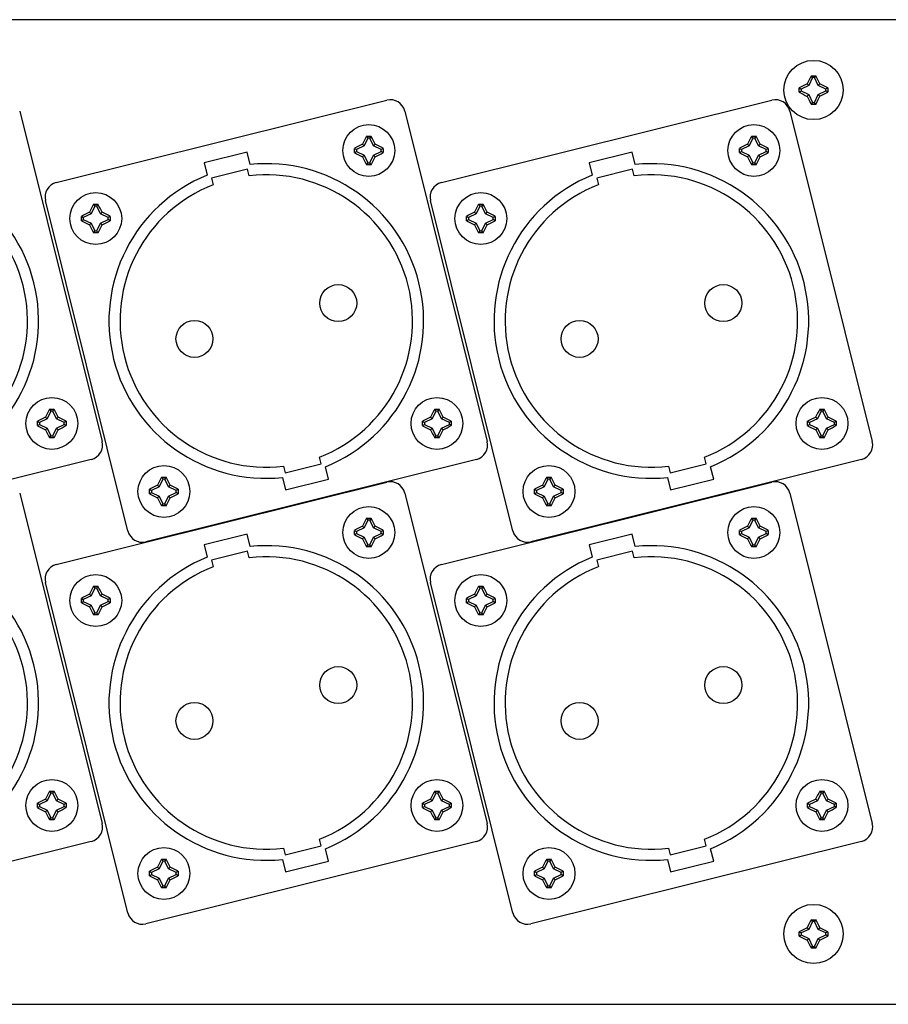
# Model space of a CAD drawing. Units: millimetres. Extents: x 35 to 1451, y 123 to 857.
# Drawn here: x 1023 to 1141, y 123 to 256 of the extents above; entities that cross this region are included whole.
import ezdxf

# ---------------------------------------------------------------- set-up
doc = ezdxf.new("R2010")
doc.units = ezdxf.units.MM

msp = doc.modelspace()

# ---------------------------------------------------------------- linework, layer by layer
at = {"color": 7, "linetype": 'Continuous', "lineweight": 25}
for p, q in [((1142.63, 255.99), (970.43, 255.99)), ((1130.31, 248.17), (1129.81, 247.11)), ((1130.14, 248.42), (1130.31, 248.17)), ((1130.14, 248.42), (1130.73, 248.42)), ((1130.56, 248.17), (1130.31, 248.17)), ((1130.73, 248.42), (1130.56, 248.17)), ((1131.06, 247.11), (1130.56, 248.17)), ((1128.5, 246.78), (1128.76, 246.62)), ((1128.5, 246.19), (1128.5, 246.78)), ((1128.5, 246.19), (1128.76, 246.36)), ((1129.81, 247.11), (1128.76, 246.62)), ((1128.76, 246.62), (1128.76, 246.36)), ((1128.76, 246.36), (1129.81, 245.87)), ((1129.59, 247.33), (1129.81, 247.11)), ((1131.28, 247.33), (1131.06, 247.11)), ((1132.11, 246.62), (1131.06, 247.11)), ((1131.06, 245.87), (1132.11, 246.36)), ((1132.37, 246.78), (1132.11, 246.62)), ((1132.11, 246.36), (1132.11, 246.62)), ((1132.37, 246.19), (1132.11, 246.36)), ((1132.37, 246.78), (1132.37, 246.19)), ((1028.17, 233.98), (1072.8, 245.11)), ((1080.17, 233.98), (1124.8, 245.11)), ((1129.59, 245.64), (1129.81, 245.87)), ((1129.81, 245.87), (1130.31, 244.81)), ((1130.14, 244.55), (1130.31, 244.81)), ((1130.31, 244.81), (1130.56, 244.81)), ((1130.56, 244.81), (1131.06, 245.87)), ((1130.73, 244.55), (1130.56, 244.81)), ((1131.28, 245.64), (1131.06, 245.87)), ((1023.23, 243.65), (1034.36, 199.02)), ((1075.23, 243.65), (1086.36, 199.02)), ((1127.23, 243.65), (1138.36, 199.02)), ((1130.73, 244.55), (1130.14, 244.55)), ((1070.25, 240), (1069.75, 238.94)), ((1070.08, 240.26), (1070.67, 240.26)), ((1070.08, 240.26), (1070.25, 240)), ((1070.5, 240), (1070.25, 240)), ((1070.67, 240.26), (1070.5, 240)), ((1071, 238.94), (1070.5, 240)), ((1122.25, 240), (1121.75, 238.94)), ((1122.08, 240.26), (1122.67, 240.26)), ((1122.08, 240.26), (1122.25, 240)), ((1122.5, 240), (1122.25, 240)), ((1122.67, 240.26), (1122.5, 240)), ((1123, 238.94), (1122.5, 240)), ((1053.94, 238.09), (1048.12, 236.64)), ((1054.36, 236.43), (1053.94, 238.09)), ((1068.44, 238.03), (1068.44, 238.61)), ((1068.44, 238.61), (1068.7, 238.45)), ((1068.44, 238.03), (1068.7, 238.19)), ((1069.75, 238.94), (1068.7, 238.45)), ((1068.7, 238.45), (1068.7, 238.19)), ((1068.7, 238.19), (1069.75, 237.7)), ((1069.53, 239.17), (1069.75, 238.94)), ((1071.22, 239.17), (1071, 238.94)), ((1072.05, 238.45), (1071, 238.94)), ((1071, 237.7), (1072.05, 238.19)), ((1072.31, 238.61), (1072.05, 238.45)), ((1072.05, 238.19), (1072.05, 238.45)), ((1072.31, 238.03), (1072.05, 238.19)), ((1072.31, 238.61), (1072.31, 238.03)), ((1105.94, 238.09), (1100.12, 236.64)), ((1106.36, 236.43), (1105.94, 238.09)), ((1120.44, 238.03), (1120.44, 238.61)), ((1120.44, 238.61), (1120.7, 238.45)), ((1120.44, 238.03), (1120.7, 238.19)), ((1121.75, 238.94), (1120.7, 238.45)), ((1120.7, 238.45), (1120.7, 238.19)), ((1120.7, 238.19), (1121.75, 237.7)), ((1121.53, 239.17), (1121.75, 238.94)), ((1123.22, 239.17), (1123, 238.94)), ((1124.05, 238.45), (1123, 238.94)), ((1123, 237.7), (1124.05, 238.19)), ((1124.31, 238.61), (1124.05, 238.45)), ((1124.05, 238.19), (1124.05, 238.45)), ((1124.31, 238.03), (1124.05, 238.19)), ((1124.31, 238.61), (1124.31, 238.03)), ((1069.53, 237.47), (1069.75, 237.7)), ((1069.75, 237.7), (1070.25, 236.64)), ((1070.5, 236.64), (1071, 237.7)), ((1071.22, 237.47), (1071, 237.7)), ((1121.53, 237.47), (1121.75, 237.7)), ((1121.75, 237.7), (1122.25, 236.64)), ((1122.5, 236.64), (1123, 237.7)), ((1123.22, 237.47), (1123, 237.7)), ((1048.12, 236.64), (1048.53, 234.97)), ((1054, 235.78), (1049.15, 234.57)), ((1054.22, 234.9), (1054, 235.78)), ((1070.08, 236.38), (1070.25, 236.64)), ((1070.67, 236.38), (1070.08, 236.38)), ((1070.25, 236.64), (1070.5, 236.64)), ((1070.67, 236.38), (1070.5, 236.64)), ((1100.12, 236.64), (1100.53, 234.97)), ((1106, 235.78), (1101.15, 234.57)), ((1106.22, 234.9), (1106, 235.78)), ((1122.08, 236.38), (1122.25, 236.64)), ((1122.67, 236.38), (1122.08, 236.38)), ((1122.25, 236.64), (1122.5, 236.64)), ((1122.67, 236.38), (1122.5, 236.64)), ((1049.15, 234.57), (1049.37, 233.69)), ((1101.15, 234.57), (1101.37, 233.69)), ((1037.84, 186.92), (1026.71, 231.56)), ((1089.84, 186.92), (1078.71, 231.56)), ((1033.37, 230.81), (1032.88, 229.75)), ((1033.21, 231.06), (1033.8, 231.06)), ((1033.21, 231.06), (1033.37, 230.81)), ((1033.63, 230.81), (1033.37, 230.81)), ((1033.8, 231.06), (1033.63, 230.81)), ((1034.12, 229.75), (1033.63, 230.81)), ((1085.37, 230.81), (1084.88, 229.75)), ((1085.21, 231.06), (1085.8, 231.06)), ((1085.21, 231.06), (1085.37, 230.81)), ((1085.63, 230.81), (1085.37, 230.81)), ((1085.8, 231.06), (1085.63, 230.81)), ((1086.12, 229.75), (1085.63, 230.81)), ((1031.57, 228.83), (1031.57, 229.42)), ((1031.57, 229.42), (1031.82, 229.26)), ((1031.57, 228.83), (1031.82, 229)), ((1032.88, 229.75), (1031.82, 229.26)), ((1031.82, 229.26), (1031.82, 229)), ((1031.82, 229), (1032.88, 228.51)), ((1032.66, 229.97), (1032.88, 229.75)), ((1034.35, 229.97), (1034.12, 229.75)), ((1035.18, 229.26), (1034.12, 229.75)), ((1034.12, 228.51), (1035.18, 229)), ((1035.44, 229.42), (1035.18, 229.26)), ((1035.18, 229), (1035.18, 229.26)), ((1035.44, 228.83), (1035.18, 229)), ((1035.44, 229.42), (1035.44, 228.83)), ((1083.57, 228.83), (1083.57, 229.42)), ((1083.57, 229.42), (1083.82, 229.26)), ((1083.57, 228.83), (1083.82, 229)), ((1084.88, 229.75), (1083.82, 229.26)), ((1083.82, 229.26), (1083.82, 229)), ((1083.82, 229), (1084.88, 228.51)), ((1084.66, 229.97), (1084.88, 229.75)), ((1086.35, 229.97), (1086.12, 229.75)), ((1087.18, 229.26), (1086.12, 229.75)), ((1086.12, 228.51), (1087.18, 229)), ((1087.44, 229.42), (1087.18, 229.26)), ((1087.18, 229), (1087.18, 229.26)), ((1087.44, 228.83), (1087.18, 229)), ((1087.44, 229.42), (1087.44, 228.83)), ((1032.66, 228.28), (1032.88, 228.51)), ((1032.88, 228.51), (1033.37, 227.45)), ((1033.21, 227.19), (1033.37, 227.45)), ((1033.37, 227.45), (1033.63, 227.45)), ((1033.63, 227.45), (1034.12, 228.51)), ((1033.8, 227.19), (1033.63, 227.45)), ((1034.35, 228.28), (1034.12, 228.51)), ((1084.66, 228.28), (1084.88, 228.51)), ((1084.88, 228.51), (1085.37, 227.45)), ((1085.21, 227.19), (1085.37, 227.45)), ((1085.37, 227.45), (1085.63, 227.45)), ((1085.63, 227.45), (1086.12, 228.51)), ((1085.8, 227.19), (1085.63, 227.45)), ((1086.35, 228.28), (1086.12, 228.51)), ((1033.8, 227.19), (1033.21, 227.19)), ((1085.8, 227.19), (1085.21, 227.19)), ((1026.72, 202.29), (1026.95, 202.07)), ((1027.44, 203.13), (1026.95, 202.07)), ((1027.27, 203.39), (1027.86, 203.39)), ((1027.27, 203.39), (1027.44, 203.13)), ((1027.7, 203.13), (1027.44, 203.13)), ((1027.86, 203.39), (1027.7, 203.13)), ((1028.19, 202.07), (1027.7, 203.13)), ((1028.41, 202.29), (1028.19, 202.07)), ((1078.72, 202.29), (1078.95, 202.07)), ((1079.44, 203.13), (1078.95, 202.07)), ((1079.27, 203.39), (1079.86, 203.39)), ((1079.27, 203.39), (1079.44, 203.13)), ((1079.7, 203.13), (1079.44, 203.13)), ((1079.86, 203.39), (1079.7, 203.13)), ((1080.19, 202.07), (1079.7, 203.13)), ((1080.41, 202.29), (1080.19, 202.07)), ((1130.72, 202.29), (1130.95, 202.07)), ((1131.44, 203.13), (1130.95, 202.07)), ((1131.27, 203.39), (1131.86, 203.39)), ((1131.27, 203.39), (1131.44, 203.13)), ((1131.7, 203.13), (1131.44, 203.13)), ((1131.86, 203.39), (1131.7, 203.13)), ((1132.19, 202.07), (1131.7, 203.13)), ((1132.41, 202.29), (1132.19, 202.07)), ((1025.63, 201.16), (1025.63, 201.74)), ((1025.63, 201.74), (1025.89, 201.58)), ((1025.63, 201.16), (1025.89, 201.32)), ((1026.95, 202.07), (1025.89, 201.58)), ((1025.89, 201.58), (1025.89, 201.32)), ((1025.89, 201.32), (1026.95, 200.83)), ((1029.25, 201.58), (1028.19, 202.07)), ((1028.19, 200.83), (1029.25, 201.32)), ((1029.5, 201.74), (1029.25, 201.58)), ((1029.25, 201.32), (1029.25, 201.58)), ((1029.5, 201.16), (1029.25, 201.32)), ((1029.5, 201.74), (1029.5, 201.16)), ((1077.63, 201.16), (1077.63, 201.74)), ((1077.63, 201.74), (1077.89, 201.58)), ((1077.63, 201.16), (1077.89, 201.32)), ((1078.95, 202.07), (1077.89, 201.58)), ((1077.89, 201.58), (1077.89, 201.32)), ((1077.89, 201.32), (1078.95, 200.83)), ((1081.25, 201.58), (1080.19, 202.07)), ((1080.19, 200.83), (1081.25, 201.32)), ((1081.5, 201.74), (1081.25, 201.58)), ((1081.25, 201.32), (1081.25, 201.58)), ((1081.5, 201.16), (1081.25, 201.32)), ((1081.5, 201.74), (1081.5, 201.16)), ((1129.63, 201.16), (1129.63, 201.74)), ((1129.63, 201.74), (1129.89, 201.58)), ((1129.63, 201.16), (1129.89, 201.32)), ((1130.95, 202.07), (1129.89, 201.58)), ((1129.89, 201.58), (1129.89, 201.32)), ((1129.89, 201.32), (1130.95, 200.83)), ((1133.25, 201.58), (1132.19, 202.07)), ((1132.19, 200.83), (1133.25, 201.32)), ((1133.5, 201.74), (1133.25, 201.58)), ((1133.25, 201.32), (1133.25, 201.58)), ((1133.5, 201.16), (1133.25, 201.32)), ((1133.5, 201.74), (1133.5, 201.16)), ((1026.72, 200.6), (1026.95, 200.83)), ((1026.95, 200.83), (1027.44, 199.77)), ((1027.27, 199.51), (1027.44, 199.77)), ((1027.86, 199.51), (1027.27, 199.51)), ((1027.44, 199.77), (1027.7, 199.77)), ((1027.7, 199.77), (1028.19, 200.83)), ((1027.86, 199.51), (1027.7, 199.77)), ((1028.41, 200.6), (1028.19, 200.83)), ((1078.72, 200.6), (1078.95, 200.83)), ((1078.95, 200.83), (1079.44, 199.77)), ((1079.27, 199.51), (1079.44, 199.77)), ((1079.86, 199.51), (1079.27, 199.51)), ((1079.44, 199.77), (1079.7, 199.77)), ((1079.7, 199.77), (1080.19, 200.83)), ((1079.86, 199.51), (1079.7, 199.77)), ((1080.41, 200.6), (1080.19, 200.83)), ((1130.72, 200.6), (1130.95, 200.83)), ((1130.95, 200.83), (1131.44, 199.77)), ((1131.27, 199.51), (1131.44, 199.77)), ((1131.86, 199.51), (1131.27, 199.51)), ((1131.44, 199.77), (1131.7, 199.77)), ((1131.7, 199.77), (1132.19, 200.83)), ((1131.86, 199.51), (1131.7, 199.77)), ((1132.41, 200.6), (1132.19, 200.83)), ((1063.92, 196), (1063.7, 196.88)), ((1115.92, 196), (1115.7, 196.88)), ((1032.9, 196.59), (988.27, 185.47)), ((1084.9, 196.59), (1040.27, 185.47)), ((1058.85, 195.67), (1059.07, 194.79)), ((1059.07, 194.79), (1063.92, 196)), ((1064.95, 193.94), (1064.53, 195.6)), ((1136.9, 196.59), (1092.27, 185.47)), ((1110.85, 195.67), (1111.07, 194.79)), ((1111.07, 194.79), (1115.92, 196)), ((1116.95, 193.94), (1116.53, 195.6)), ((1042.4, 194.19), (1042.99, 194.19)), ((1042.4, 194.19), (1042.57, 193.93)), ((1042.99, 194.19), (1042.82, 193.93)), ((1094.4, 194.19), (1094.99, 194.19)), ((1094.4, 194.19), (1094.57, 193.93)), ((1094.99, 194.19), (1094.82, 193.93)), ((1028.17, 182.38), (1072.8, 193.51)), ((1042.07, 192.88), (1041.02, 192.38)), ((1041.85, 193.1), (1042.07, 192.88)), ((1042.57, 193.93), (1042.07, 192.88)), ((1042.82, 193.93), (1042.57, 193.93)), ((1043.32, 192.88), (1042.82, 193.93)), ((1043.54, 193.1), (1043.32, 192.88)), ((1044.37, 192.38), (1043.32, 192.88)), ((1058.71, 194.15), (1059.13, 192.49)), ((1059.13, 192.49), (1064.95, 193.94)), ((1080.17, 182.38), (1124.8, 193.51)), ((1094.07, 192.88), (1093.02, 192.38)), ((1093.85, 193.1), (1094.07, 192.88)), ((1094.57, 193.93), (1094.07, 192.88)), ((1094.82, 193.93), (1094.57, 193.93)), ((1095.32, 192.88), (1094.82, 193.93)), ((1095.54, 193.1), (1095.32, 192.88)), ((1096.37, 192.38), (1095.32, 192.88)), ((1110.71, 194.15), (1111.13, 192.49)), ((1111.13, 192.49), (1116.95, 193.94)), ((1023.23, 192.05), (1034.36, 147.42)), ((1040.76, 191.96), (1040.76, 192.55)), ((1040.76, 192.55), (1041.02, 192.38)), ((1040.76, 191.96), (1041.02, 192.13)), ((1041.02, 192.38), (1041.02, 192.13)), ((1041.02, 192.13), (1042.07, 191.63)), ((1041.85, 191.41), (1042.07, 191.63)), ((1042.07, 191.63), (1042.57, 190.58)), ((1042.82, 190.58), (1043.32, 191.63)), ((1043.32, 191.63), (1044.37, 192.13)), ((1043.54, 191.41), (1043.32, 191.63)), ((1044.63, 192.55), (1044.37, 192.38)), ((1044.37, 192.13), (1044.37, 192.38)), ((1044.63, 191.96), (1044.37, 192.13)), ((1044.63, 192.55), (1044.63, 191.96)), ((1075.23, 192.05), (1086.36, 147.42)), ((1092.76, 191.96), (1092.76, 192.55)), ((1092.76, 192.55), (1093.02, 192.38)), ((1092.76, 191.96), (1093.02, 192.13)), ((1093.02, 192.38), (1093.02, 192.13)), ((1093.02, 192.13), (1094.07, 191.63)), ((1093.85, 191.41), (1094.07, 191.63)), ((1094.07, 191.63), (1094.57, 190.58)), ((1094.82, 190.58), (1095.32, 191.63)), ((1095.32, 191.63), (1096.37, 192.13)), ((1095.54, 191.41), (1095.32, 191.63)), ((1096.63, 192.55), (1096.37, 192.38)), ((1096.37, 192.13), (1096.37, 192.38)), ((1096.63, 191.96), (1096.37, 192.13)), ((1096.63, 192.55), (1096.63, 191.96)), ((1127.23, 192.05), (1138.36, 147.42)), ((1042.4, 190.32), (1042.57, 190.58)), ((1042.99, 190.32), (1042.4, 190.32)), ((1042.57, 190.58), (1042.82, 190.58)), ((1042.99, 190.32), (1042.82, 190.58)), ((1094.4, 190.32), (1094.57, 190.58)), ((1094.99, 190.32), (1094.4, 190.32)), ((1094.57, 190.58), (1094.82, 190.58)), ((1094.99, 190.32), (1094.82, 190.58)), ((1069.53, 187.57), (1069.75, 187.34)), ((1070.25, 188.4), (1069.75, 187.34)), ((1070.08, 188.66), (1070.67, 188.66)), ((1070.08, 188.66), (1070.25, 188.4)), ((1070.5, 188.4), (1070.25, 188.4)), ((1070.67, 188.66), (1070.5, 188.4)), ((1071, 187.34), (1070.5, 188.4)), ((1071.22, 187.57), (1071, 187.34)), ((1121.53, 187.57), (1121.75, 187.34)), ((1122.25, 188.4), (1121.75, 187.34)), ((1122.08, 188.66), (1122.67, 188.66)), ((1122.08, 188.66), (1122.25, 188.4)), ((1122.5, 188.4), (1122.25, 188.4)), ((1122.67, 188.66), (1122.5, 188.4)), ((1123, 187.34), (1122.5, 188.4)), ((1123.22, 187.57), (1123, 187.34)), ((1053.94, 186.49), (1048.12, 185.04)), ((1054.36, 184.83), (1053.94, 186.49)), ((1068.44, 186.43), (1068.44, 187.01)), ((1068.44, 187.01), (1068.7, 186.85)), ((1068.44, 186.43), (1068.7, 186.59)), ((1069.75, 187.34), (1068.7, 186.85)), ((1068.7, 186.85), (1068.7, 186.59)), ((1068.7, 186.59), (1069.75, 186.1)), ((1072.05, 186.85), (1071, 187.34)), ((1071, 186.1), (1072.05, 186.59)), ((1072.31, 187.01), (1072.05, 186.85)), ((1072.05, 186.59), (1072.05, 186.85)), ((1072.31, 186.43), (1072.05, 186.59)), ((1072.31, 187.01), (1072.31, 186.43)), ((1105.94, 186.49), (1100.12, 185.04)), ((1106.36, 184.83), (1105.94, 186.49)), ((1120.44, 186.43), (1120.44, 187.01)), ((1120.44, 187.01), (1120.7, 186.85)), ((1120.44, 186.43), (1120.7, 186.59)), ((1121.75, 187.34), (1120.7, 186.85)), ((1120.7, 186.85), (1120.7, 186.59)), ((1120.7, 186.59), (1121.75, 186.1)), ((1124.05, 186.85), (1123, 187.34)), ((1123, 186.1), (1124.05, 186.59)), ((1124.31, 187.01), (1124.05, 186.85)), ((1124.05, 186.59), (1124.05, 186.85)), ((1124.31, 186.43), (1124.05, 186.59)), ((1124.31, 187.01), (1124.31, 186.43)), ((1048.12, 185.04), (1048.53, 183.37)), ((1069.53, 185.87), (1069.75, 186.1)), ((1069.75, 186.1), (1070.25, 185.04)), ((1070.08, 184.78), (1070.25, 185.04)), ((1070.25, 185.04), (1070.5, 185.04)), ((1070.5, 185.04), (1071, 186.1)), ((1070.67, 184.78), (1070.5, 185.04)), ((1071.22, 185.87), (1071, 186.1)), ((1100.12, 185.04), (1100.53, 183.37)), ((1121.53, 185.87), (1121.75, 186.1)), ((1121.75, 186.1), (1122.25, 185.04)), ((1122.08, 184.78), (1122.25, 185.04)), ((1122.25, 185.04), (1122.5, 185.04)), ((1122.5, 185.04), (1123, 186.1)), ((1122.67, 184.78), (1122.5, 185.04)), ((1123.22, 185.87), (1123, 186.1)), ((1054, 184.18), (1049.15, 182.97)), ((1054.22, 183.3), (1054, 184.18)), ((1070.67, 184.78), (1070.08, 184.78)), ((1106, 184.18), (1101.15, 182.97)), ((1106.22, 183.3), (1106, 184.18)), ((1122.67, 184.78), (1122.08, 184.78)), ((1049.15, 182.97), (1049.37, 182.09)), ((1101.15, 182.97), (1101.37, 182.09)), ((1037.84, 135.32), (1026.71, 179.96)), ((1089.84, 135.32), (1078.71, 179.96)), ((1032.66, 178.37), (1032.88, 178.15)), ((1033.37, 179.21), (1032.88, 178.15)), ((1033.21, 179.46), (1033.8, 179.46)), ((1033.21, 179.46), (1033.37, 179.21)), ((1033.63, 179.21), (1033.37, 179.21)), ((1033.8, 179.46), (1033.63, 179.21)), ((1034.12, 178.15), (1033.63, 179.21)), ((1034.35, 178.37), (1034.12, 178.15)), ((1084.66, 178.37), (1084.88, 178.15)), ((1085.37, 179.21), (1084.88, 178.15)), ((1085.21, 179.46), (1085.8, 179.46)), ((1085.21, 179.46), (1085.37, 179.21)), ((1085.63, 179.21), (1085.37, 179.21)), ((1085.8, 179.46), (1085.63, 179.21)), ((1086.12, 178.15), (1085.63, 179.21)), ((1086.35, 178.37), (1086.12, 178.15)), ((1031.57, 177.23), (1031.57, 177.82)), ((1031.57, 177.82), (1031.82, 177.66)), ((1031.57, 177.23), (1031.82, 177.4)), ((1032.88, 178.15), (1031.82, 177.66)), ((1031.82, 177.66), (1031.82, 177.4)), ((1031.82, 177.4), (1032.88, 176.91)), ((1032.66, 176.68), (1032.88, 176.91)), ((1032.88, 176.91), (1033.37, 175.85)), ((1033.63, 175.85), (1034.12, 176.91)), ((1035.18, 177.66), (1034.12, 178.15)), ((1034.12, 176.91), (1035.18, 177.4)), ((1034.35, 176.68), (1034.12, 176.91)), ((1035.44, 177.82), (1035.18, 177.66)), ((1035.18, 177.4), (1035.18, 177.66)), ((1035.44, 177.23), (1035.18, 177.4)), ((1035.44, 177.82), (1035.44, 177.23)), ((1083.57, 177.23), (1083.57, 177.82)), ((1083.57, 177.82), (1083.82, 177.66)), ((1083.57, 177.23), (1083.82, 177.4)), ((1084.88, 178.15), (1083.82, 177.66)), ((1083.82, 177.66), (1083.82, 177.4)), ((1083.82, 177.4), (1084.88, 176.91)), ((1084.66, 176.68), (1084.88, 176.91)), ((1084.88, 176.91), (1085.37, 175.85)), ((1085.63, 175.85), (1086.12, 176.91)), ((1087.18, 177.66), (1086.12, 178.15)), ((1086.12, 176.91), (1087.18, 177.4)), ((1086.35, 176.68), (1086.12, 176.91)), ((1087.44, 177.82), (1087.18, 177.66)), ((1087.18, 177.4), (1087.18, 177.66)), ((1087.44, 177.23), (1087.18, 177.4)), ((1087.44, 177.82), (1087.44, 177.23)), ((1033.21, 175.59), (1033.37, 175.85)), ((1033.8, 175.59), (1033.21, 175.59)), ((1033.37, 175.85), (1033.63, 175.85)), ((1033.8, 175.59), (1033.63, 175.85)), ((1085.21, 175.59), (1085.37, 175.85)), ((1085.8, 175.59), (1085.21, 175.59)), ((1085.37, 175.85), (1085.63, 175.85)), ((1085.8, 175.59), (1085.63, 175.85)), ((1027.27, 151.79), (1027.86, 151.79)), ((1027.27, 151.79), (1027.44, 151.53)), ((1027.86, 151.79), (1027.7, 151.53)), ((1079.27, 151.79), (1079.86, 151.79)), ((1079.27, 151.79), (1079.44, 151.53)), ((1079.86, 151.79), (1079.7, 151.53)), ((1131.27, 151.79), (1131.86, 151.79)), ((1131.27, 151.79), (1131.44, 151.53)), ((1131.86, 151.79), (1131.7, 151.53)), ((1026.95, 150.47), (1025.89, 149.98)), ((1026.72, 150.69), (1026.95, 150.47)), ((1027.44, 151.53), (1026.95, 150.47)), ((1027.7, 151.53), (1027.44, 151.53)), ((1028.19, 150.47), (1027.7, 151.53)), ((1028.41, 150.69), (1028.19, 150.47)), ((1029.25, 149.98), (1028.19, 150.47)), ((1078.95, 150.47), (1077.89, 149.98)), ((1078.72, 150.69), (1078.95, 150.47)), ((1079.44, 151.53), (1078.95, 150.47)), ((1079.7, 151.53), (1079.44, 151.53)), ((1080.19, 150.47), (1079.7, 151.53)), ((1080.41, 150.69), (1080.19, 150.47)), ((1081.25, 149.98), (1080.19, 150.47)), ((1130.95, 150.47), (1129.89, 149.98)), ((1130.72, 150.69), (1130.95, 150.47)), ((1131.44, 151.53), (1130.95, 150.47)), ((1131.7, 151.53), (1131.44, 151.53)), ((1132.19, 150.47), (1131.7, 151.53)), ((1132.41, 150.69), (1132.19, 150.47)), ((1133.25, 149.98), (1132.19, 150.47)), ((1025.63, 149.56), (1025.63, 150.14)), ((1025.63, 150.14), (1025.89, 149.98)), ((1025.63, 149.56), (1025.89, 149.72)), ((1025.89, 149.98), (1025.89, 149.72)), ((1025.89, 149.72), (1026.95, 149.23)), ((1026.72, 149), (1026.95, 149.23)), ((1026.95, 149.23), (1027.44, 148.17)), ((1027.7, 148.17), (1028.19, 149.23)), ((1028.19, 149.23), (1029.25, 149.72)), ((1028.41, 149), (1028.19, 149.23)), ((1029.5, 150.14), (1029.25, 149.98)), ((1029.25, 149.72), (1029.25, 149.98)), ((1029.5, 149.56), (1029.25, 149.72)), ((1029.5, 150.14), (1029.5, 149.56)), ((1077.63, 149.56), (1077.63, 150.14)), ((1077.63, 150.14), (1077.89, 149.98)), ((1077.63, 149.56), (1077.89, 149.72)), ((1077.89, 149.98), (1077.89, 149.72)), ((1077.89, 149.72), (1078.95, 149.23)), ((1078.72, 149), (1078.95, 149.23)), ((1078.95, 149.23), (1079.44, 148.17)), ((1079.7, 148.17), (1080.19, 149.23)), ((1080.19, 149.23), (1081.25, 149.72)), ((1080.41, 149), (1080.19, 149.23)), ((1081.5, 150.14), (1081.25, 149.98)), ((1081.25, 149.72), (1081.25, 149.98)), ((1081.5, 149.56), (1081.25, 149.72)), ((1081.5, 150.14), (1081.5, 149.56)), ((1129.63, 149.56), (1129.63, 150.14)), ((1129.63, 150.14), (1129.89, 149.98)), ((1129.63, 149.56), (1129.89, 149.72)), ((1129.89, 149.98), (1129.89, 149.72)), ((1129.89, 149.72), (1130.95, 149.23)), ((1130.72, 149), (1130.95, 149.23)), ((1130.95, 149.23), (1131.44, 148.17)), ((1131.7, 148.17), (1132.19, 149.23)), ((1132.19, 149.23), (1133.25, 149.72)), ((1132.41, 149), (1132.19, 149.23)), ((1133.5, 150.14), (1133.25, 149.98)), ((1133.25, 149.72), (1133.25, 149.98)), ((1133.5, 149.56), (1133.25, 149.72)), ((1133.5, 150.14), (1133.5, 149.56)), ((1027.27, 147.91), (1027.44, 148.17)), ((1027.86, 147.91), (1027.27, 147.91)), ((1027.44, 148.17), (1027.7, 148.17)), ((1027.86, 147.91), (1027.7, 148.17)), ((1079.27, 147.91), (1079.44, 148.17)), ((1079.86, 147.91), (1079.27, 147.91)), ((1079.44, 148.17), (1079.7, 148.17)), ((1079.86, 147.91), (1079.7, 148.17)), ((1131.27, 147.91), (1131.44, 148.17)), ((1131.86, 147.91), (1131.27, 147.91)), ((1131.44, 148.17), (1131.7, 148.17)), ((1131.86, 147.91), (1131.7, 148.17)), ((1032.9, 144.99), (988.27, 133.87)), ((1084.9, 144.99), (1040.27, 133.87)), ((1063.92, 144.4), (1063.7, 145.28)), ((1136.9, 144.99), (1092.27, 133.87)), ((1115.92, 144.4), (1115.7, 145.28)), ((1058.85, 144.07), (1059.07, 143.19)), ((1059.07, 143.19), (1063.92, 144.4)), ((1064.95, 142.34), (1064.53, 144)), ((1110.85, 144.07), (1111.07, 143.19)), ((1111.07, 143.19), (1115.92, 144.4)), ((1116.95, 142.34), (1116.53, 144)), ((1042.57, 142.33), (1042.07, 141.28)), ((1042.4, 142.59), (1042.99, 142.59)), ((1042.4, 142.59), (1042.57, 142.33)), ((1042.82, 142.33), (1042.57, 142.33)), ((1042.99, 142.59), (1042.82, 142.33)), ((1043.32, 141.28), (1042.82, 142.33)), ((1058.71, 142.55), (1059.13, 140.89)), ((1059.13, 140.89), (1064.95, 142.34)), ((1094.57, 142.33), (1094.07, 141.28)), ((1094.4, 142.59), (1094.99, 142.59)), ((1094.4, 142.59), (1094.57, 142.33)), ((1094.82, 142.33), (1094.57, 142.33)), ((1094.99, 142.59), (1094.82, 142.33)), ((1095.32, 141.28), (1094.82, 142.33)), ((1110.71, 142.55), (1111.13, 140.89)), ((1111.13, 140.89), (1116.95, 142.34)), ((1042.07, 141.28), (1041.02, 140.78)), ((1041.85, 141.5), (1042.07, 141.28)), ((1043.54, 141.5), (1043.32, 141.28)), ((1044.37, 140.78), (1043.32, 141.28)), ((1094.07, 141.28), (1093.02, 140.78)), ((1093.85, 141.5), (1094.07, 141.28)), ((1095.54, 141.5), (1095.32, 141.28)), ((1096.37, 140.78), (1095.32, 141.28)), ((1040.76, 140.36), (1040.76, 140.95)), ((1040.76, 140.95), (1041.02, 140.78)), ((1040.76, 140.36), (1041.02, 140.53)), ((1041.02, 140.78), (1041.02, 140.53)), ((1041.02, 140.53), (1042.07, 140.03)), ((1041.85, 139.81), (1042.07, 140.03)), ((1042.07, 140.03), (1042.57, 138.98)), ((1042.82, 138.98), (1043.32, 140.03)), ((1043.32, 140.03), (1044.37, 140.53)), ((1043.54, 139.81), (1043.32, 140.03)), ((1044.63, 140.95), (1044.37, 140.78)), ((1044.37, 140.53), (1044.37, 140.78)), ((1044.63, 140.36), (1044.37, 140.53)), ((1044.63, 140.95), (1044.63, 140.36)), ((1092.76, 140.36), (1092.76, 140.95)), ((1092.76, 140.95), (1093.02, 140.78)), ((1092.76, 140.36), (1093.02, 140.53)), ((1093.02, 140.78), (1093.02, 140.53)), ((1093.02, 140.53), (1094.07, 140.03)), ((1093.85, 139.81), (1094.07, 140.03)), ((1094.07, 140.03), (1094.57, 138.98)), ((1094.82, 138.98), (1095.32, 140.03)), ((1095.32, 140.03), (1096.37, 140.53)), ((1095.54, 139.81), (1095.32, 140.03)), ((1096.63, 140.95), (1096.37, 140.78)), ((1096.37, 140.53), (1096.37, 140.78)), ((1096.63, 140.36), (1096.37, 140.53)), ((1096.63, 140.95), (1096.63, 140.36)), ((1042.4, 138.72), (1042.57, 138.98)), ((1042.99, 138.72), (1042.4, 138.72)), ((1042.57, 138.98), (1042.82, 138.98)), ((1042.99, 138.72), (1042.82, 138.98)), ((1094.4, 138.72), (1094.57, 138.98)), ((1094.99, 138.72), (1094.4, 138.72)), ((1094.57, 138.98), (1094.82, 138.98)), ((1094.99, 138.72), (1094.82, 138.98)), ((1130.14, 134.42), (1130.73, 134.42)), ((1130.14, 134.42), (1130.31, 134.17)), ((1130.73, 134.42), (1130.56, 134.17)), ((1129.81, 133.11), (1128.76, 132.62)), ((1129.59, 133.33), (1129.81, 133.11)), ((1130.31, 134.17), (1129.81, 133.11)), ((1130.56, 134.17), (1130.31, 134.17)), ((1131.06, 133.11), (1130.56, 134.17)), ((1131.28, 133.33), (1131.06, 133.11)), ((1132.11, 132.62), (1131.06, 133.11)), ((1128.5, 132.78), (1128.76, 132.62)), ((1128.5, 132.19), (1128.5, 132.78)), ((1128.5, 132.19), (1128.76, 132.36)), ((1128.76, 132.62), (1128.76, 132.36)), ((1128.76, 132.36), (1129.81, 131.87)), ((1129.59, 131.64), (1129.81, 131.87)), ((1129.81, 131.87), (1130.31, 130.81)), ((1130.56, 130.81), (1131.06, 131.87)), ((1131.06, 131.87), (1132.11, 132.36)), ((1131.28, 131.64), (1131.06, 131.87)), ((1132.37, 132.78), (1132.11, 132.62)), ((1132.11, 132.36), (1132.11, 132.62)), ((1132.37, 132.19), (1132.11, 132.36)), ((1132.37, 132.78), (1132.37, 132.19)), ((1130.14, 130.55), (1130.31, 130.81)), ((1130.73, 130.55), (1130.14, 130.55)), ((1130.31, 130.81), (1130.56, 130.81)), ((1130.73, 130.55), (1130.56, 130.81)), ((970.43, 122.99), (1142.63, 122.99))]:
    msp.add_line(p, q, dxfattribs=at)
for centre, radius in [((1130.43, 246.49), 4), ((1070.37, 238.32), 3.5), ((1122.37, 238.32), 3.5), ((1033.5, 229.13), 3.5), ((1085.5, 229.13), 3.5), ((1066.24, 217.71), 2.5), ((1118.24, 217.71), 2.5), ((1046.83, 212.87), 2.5), ((1098.83, 212.87), 2.5), ((1027.57, 201.45), 3.5), ((1079.57, 201.45), 3.5), ((1131.57, 201.45), 3.5), ((1042.7, 192.26), 3.5), ((1094.7, 192.26), 3.5), ((1070.37, 186.72), 3.5), ((1122.37, 186.72), 3.5), ((1033.5, 177.53), 3.5), ((1085.5, 177.53), 3.5), ((1066.24, 166.11), 2.5), ((1118.24, 166.11), 2.5), ((1046.83, 161.27), 2.5), ((1098.83, 161.27), 2.5), ((1027.57, 149.85), 3.5), ((1079.57, 149.85), 3.5), ((1131.57, 149.85), 3.5), ((1042.7, 140.66), 3.5), ((1094.7, 140.66), 3.5), ((1130.43, 132.49), 4)]:
    msp.add_circle(centre, radius, dxfattribs=at)
for centre, radius, start, end in [((1155.19, 235.05), 28.4, 151.9001, 154.368), ((1105.68, 235.05), 28.4, 25.6322, 28.0997), ((1141.87, 221.73), 28.4, 115.6322, 118.0997), ((1141.87, 271.24), 28.4, 241.9001, 244.368), ((1119, 221.73), 28.4, 61.9001, 64.368), ((1118.99, 271.25), 28.4, 295.6322, 298.0997), ((1073.29, 243.17), 2, 14, 104), ((1125.29, 243.17), 2, 14, 104), ((1155.19, 257.93), 28.4, 205.6322, 208.0997), ((1105.68, 257.93), 28.4, 331.9001, 334.368), ((1095.13, 226.88), 28.4, 151.9001, 154.368), ((1045.61, 226.88), 28.4, 25.6322, 28.0997), ((1147.13, 226.88), 28.4, 151.9001, 154.368), ((1097.61, 226.88), 28.4, 25.6322, 28.0997), ((1081.81, 213.56), 28.4, 115.6322, 118.0997), ((1058.94, 213.56), 28.4, 61.9001, 64.368), ((1133.81, 213.56), 28.4, 115.6322, 118.0997), ((1110.94, 213.56), 28.4, 61.9001, 64.368), ((1081.81, 263.08), 28.4, 241.9001, 244.368), ((1095.13, 249.76), 28.4, 205.6322, 208.0997), ((1045.62, 249.76), 28.4, 331.9001, 334.368), ((1058.93, 263.08), 28.4, 295.6322, 298.0997), ((1133.81, 263.08), 28.4, 241.9001, 244.368), ((1147.13, 249.76), 28.4, 205.6322, 208.0997), ((1097.62, 249.76), 28.4, 331.9001, 334.368), ((1110.93, 263.08), 28.4, 295.6322, 298.0997), ((1004.53, 215.29), 21.25, 292.1159, 95.8841), ((1056.53, 215.29), 21.25, 292.1159, 95.8841), ((1108.53, 215.29), 21.25, 292.1159, 95.8841), ((1004.53, 215.29), 19.75, 291.2721, 96.7279), ((1056.53, 215.29), 21.25, 112.1159, 275.8841), ((1056.53, 215.29), 19.75, 291.2721, 96.7279), ((1108.53, 215.29), 21.25, 112.1159, 275.8841), ((1108.53, 215.29), 19.75, 291.2721, 96.7279), ((1028.65, 232.04), 2, 104, 194), ((1056.53, 215.29), 19.75, 111.2721, 276.7279), ((1080.65, 232.04), 2, 104, 194), ((1108.53, 215.29), 19.75, 111.2721, 276.7279), ((1058.26, 217.69), 28.4, 151.9001, 154.368), ((1008.74, 217.69), 28.4, 25.6322, 28.0997), ((1110.26, 217.69), 28.4, 151.9001, 154.368), ((1060.74, 217.69), 28.4, 25.6322, 28.0997), ((1044.94, 204.37), 28.4, 115.6322, 118.0997), ((1044.94, 253.88), 28.4, 241.9001, 244.368), ((1022.06, 204.37), 28.4, 61.9001, 64.368), ((1022.06, 253.89), 28.4, 295.6322, 298.0997), ((1096.94, 204.37), 28.4, 115.6322, 118.0997), ((1096.94, 253.88), 28.4, 241.9001, 244.368), ((1074.06, 204.37), 28.4, 61.9001, 64.368), ((1074.06, 253.89), 28.4, 295.6322, 298.0997), ((1058.26, 240.57), 28.4, 205.6322, 208.0997), ((1008.75, 240.56), 28.4, 331.9001, 334.368), ((1110.26, 240.57), 28.4, 205.6322, 208.0997), ((1060.75, 240.56), 28.4, 331.9001, 334.368), ((1039.01, 176.69), 28.4, 115.6322, 118.0997), ((1052.32, 190.01), 28.4, 151.9001, 154.368), ((1002.81, 190.01), 28.4, 25.6322, 28.0997), ((1016.13, 176.69), 28.4, 61.9001, 64.368), ((1091.01, 176.69), 28.4, 115.6322, 118.0997), ((1104.32, 190.01), 28.4, 151.9001, 154.368), ((1054.81, 190.01), 28.4, 25.6322, 28.0997), ((1068.13, 176.69), 28.4, 61.9001, 64.368), ((1143.01, 176.69), 28.4, 115.6322, 118.0997), ((1156.32, 190.01), 28.4, 151.9001, 154.368), ((1106.81, 190.01), 28.4, 25.6322, 28.0997), ((1120.13, 176.69), 28.4, 61.9001, 64.368), ((1039.01, 226.2), 28.4, 241.9001, 244.368), ((1016.13, 226.21), 28.4, 295.6322, 298.0997), ((1091.01, 226.2), 28.4, 241.9001, 244.368), ((1068.13, 226.21), 28.4, 295.6322, 298.0997), ((1143.01, 226.2), 28.4, 241.9001, 244.368), ((1120.13, 226.21), 28.4, 295.6322, 298.0997), ((1052.33, 212.89), 28.4, 205.6322, 208.0997), ((1002.81, 212.89), 28.4, 331.9001, 334.368), ((1104.33, 212.89), 28.4, 205.6322, 208.0997), ((1054.81, 212.89), 28.4, 331.9001, 334.368), ((1156.33, 212.89), 28.4, 205.6322, 208.0997), ((1106.81, 212.89), 28.4, 331.9001, 334.368), ((1032.42, 198.54), 2, 284, 14), ((1084.42, 198.54), 2, 284, 14), ((1136.42, 198.54), 2, 284, 14), ((1067.45, 180.82), 28.4, 151.9001, 154.368), ((1017.94, 180.82), 28.4, 25.6322, 28.0997), ((1119.45, 180.82), 28.4, 151.9001, 154.368), ((1069.94, 180.82), 28.4, 25.6322, 28.0997), ((1054.14, 167.5), 28.4, 115.6322, 118.0997), ((1031.26, 167.5), 28.4, 61.9001, 64.368), ((1073.29, 191.57), 2, 14, 104), ((1106.14, 167.5), 28.4, 115.6322, 118.0997), ((1083.26, 167.5), 28.4, 61.9001, 64.368), ((1125.29, 191.57), 2, 14, 104), ((1054.13, 217.01), 28.4, 241.9001, 244.368), ((1031.26, 217.01), 28.4, 295.6322, 298.0997), ((1106.13, 217.01), 28.4, 241.9001, 244.368), ((1083.26, 217.01), 28.4, 295.6322, 298.0997), ((1067.45, 203.7), 28.4, 205.6322, 208.0997), ((1017.94, 203.69), 28.4, 331.9001, 334.368), ((1119.45, 203.7), 28.4, 205.6322, 208.0997), ((1069.94, 203.69), 28.4, 331.9001, 334.368), ((1081.81, 161.96), 28.4, 115.6322, 118.0997), ((1095.13, 175.28), 28.4, 151.9001, 154.368), ((1045.61, 175.28), 28.4, 25.6322, 28.0997), ((1058.94, 161.96), 28.4, 61.9001, 64.368), ((1133.81, 161.96), 28.4, 115.6322, 118.0997), ((1147.13, 175.28), 28.4, 151.9001, 154.368), ((1097.61, 175.28), 28.4, 25.6322, 28.0997), ((1110.94, 161.96), 28.4, 61.9001, 64.368), ((1039.78, 187.41), 2, 194, 284), ((1081.81, 211.48), 28.4, 241.9001, 244.368), ((1058.93, 211.48), 28.4, 295.6322, 298.0997), ((1091.78, 187.41), 2, 194, 284), ((1133.81, 211.48), 28.4, 241.9001, 244.368), ((1110.93, 211.48), 28.4, 295.6322, 298.0997), ((1004.53, 163.69), 21.25, 292.1159, 95.8841), ((1056.53, 163.69), 21.25, 292.1159, 95.8841), ((1095.13, 198.16), 28.4, 205.6322, 208.0997), ((1045.62, 198.16), 28.4, 331.9001, 334.368), ((1108.53, 163.69), 21.25, 292.1159, 95.8841), ((1147.13, 198.16), 28.4, 205.6322, 208.0997), ((1097.62, 198.16), 28.4, 331.9001, 334.368), ((1004.53, 163.69), 19.75, 291.2721, 96.7279), ((1028.65, 180.44), 2, 104, 194), ((1056.53, 163.69), 21.25, 112.1159, 275.8841), ((1056.53, 163.69), 19.75, 291.2721, 96.7279), ((1080.65, 180.44), 2, 104, 194), ((1108.53, 163.69), 21.25, 112.1159, 275.8841), ((1108.53, 163.69), 19.75, 291.2721, 96.7279), ((1056.53, 163.69), 19.75, 111.2721, 276.7279), ((1108.53, 163.69), 19.75, 111.2721, 276.7279), ((1044.94, 152.77), 28.4, 115.6322, 118.0997), ((1058.26, 166.09), 28.4, 151.9001, 154.368), ((1008.74, 166.09), 28.4, 25.6322, 28.0997), ((1022.06, 152.77), 28.4, 61.9001, 64.368), ((1096.94, 152.77), 28.4, 115.6322, 118.0997), ((1110.26, 166.09), 28.4, 151.9001, 154.368), ((1060.74, 166.09), 28.4, 25.6322, 28.0997), ((1074.06, 152.77), 28.4, 61.9001, 64.368), ((1044.94, 202.28), 28.4, 241.9001, 244.368), ((1022.06, 202.29), 28.4, 295.6322, 298.0997), ((1096.94, 202.28), 28.4, 241.9001, 244.368), ((1074.06, 202.29), 28.4, 295.6322, 298.0997), ((1058.26, 188.97), 28.4, 205.6322, 208.0997), ((1008.75, 188.96), 28.4, 331.9001, 334.368), ((1110.26, 188.97), 28.4, 205.6322, 208.0997), ((1060.75, 188.96), 28.4, 331.9001, 334.368), ((1052.32, 138.41), 28.4, 151.9001, 154.368), ((1002.81, 138.41), 28.4, 25.6322, 28.0997), ((1104.32, 138.41), 28.4, 151.9001, 154.368), ((1054.81, 138.41), 28.4, 25.6322, 28.0997), ((1156.32, 138.41), 28.4, 151.9001, 154.368), ((1106.81, 138.41), 28.4, 25.6322, 28.0997), ((1039.01, 125.09), 28.4, 115.6322, 118.0997), ((1016.13, 125.09), 28.4, 61.9001, 64.368), ((1091.01, 125.09), 28.4, 115.6322, 118.0997), ((1068.13, 125.09), 28.4, 61.9001, 64.368), ((1143.01, 125.09), 28.4, 115.6322, 118.0997), ((1120.13, 125.09), 28.4, 61.9001, 64.368), ((1039.01, 174.6), 28.4, 241.9001, 244.368), ((1052.33, 161.29), 28.4, 205.6322, 208.0997), ((1002.81, 161.29), 28.4, 331.9001, 334.368), ((1016.13, 174.61), 28.4, 295.6322, 298.0997), ((1091.01, 174.6), 28.4, 241.9001, 244.368), ((1104.33, 161.29), 28.4, 205.6322, 208.0997), ((1054.81, 161.29), 28.4, 331.9001, 334.368), ((1068.13, 174.61), 28.4, 295.6322, 298.0997), ((1143.01, 174.6), 28.4, 241.9001, 244.368), ((1156.33, 161.29), 28.4, 205.6322, 208.0997), ((1106.81, 161.29), 28.4, 331.9001, 334.368), ((1120.13, 174.61), 28.4, 295.6322, 298.0997), ((1032.42, 146.94), 2, 284, 14), ((1084.42, 146.94), 2, 284, 14), ((1136.42, 146.94), 2, 284, 14), ((1067.45, 129.22), 28.4, 151.9001, 154.368), ((1017.94, 129.22), 28.4, 25.6322, 28.0997), ((1119.45, 129.22), 28.4, 151.9001, 154.368), ((1069.94, 129.22), 28.4, 25.6322, 28.0997), ((1054.14, 115.9), 28.4, 115.6322, 118.0997), ((1031.26, 115.9), 28.4, 61.9001, 64.368), ((1106.14, 115.9), 28.4, 115.6322, 118.0997), ((1083.26, 115.9), 28.4, 61.9001, 64.368), ((1054.13, 165.41), 28.4, 241.9001, 244.368), ((1067.45, 152.1), 28.4, 205.6322, 208.0997), ((1017.94, 152.09), 28.4, 331.9001, 334.368), ((1031.26, 165.41), 28.4, 295.6322, 298.0997), ((1106.13, 165.41), 28.4, 241.9001, 244.368), ((1119.45, 152.1), 28.4, 205.6322, 208.0997), ((1069.94, 152.09), 28.4, 331.9001, 334.368), ((1083.26, 165.41), 28.4, 295.6322, 298.0997), ((1039.78, 135.81), 2, 194, 284), ((1091.78, 135.81), 2, 194, 284), ((1155.19, 121.05), 28.4, 151.9001, 154.368), ((1105.68, 121.05), 28.4, 25.6322, 28.0997), ((1141.87, 107.73), 28.4, 115.6322, 118.0997), ((1119, 107.73), 28.4, 61.9001, 64.368), ((1141.87, 157.24), 28.4, 241.9001, 244.368), ((1118.99, 157.25), 28.4, 295.6322, 298.0997), ((1155.19, 143.93), 28.4, 205.6322, 208.0997), ((1105.68, 143.93), 28.4, 331.9001, 334.368)]:
    msp.add_arc(centre, radius, start, end, dxfattribs=at)

doc.saveas('drawing.dxf')
